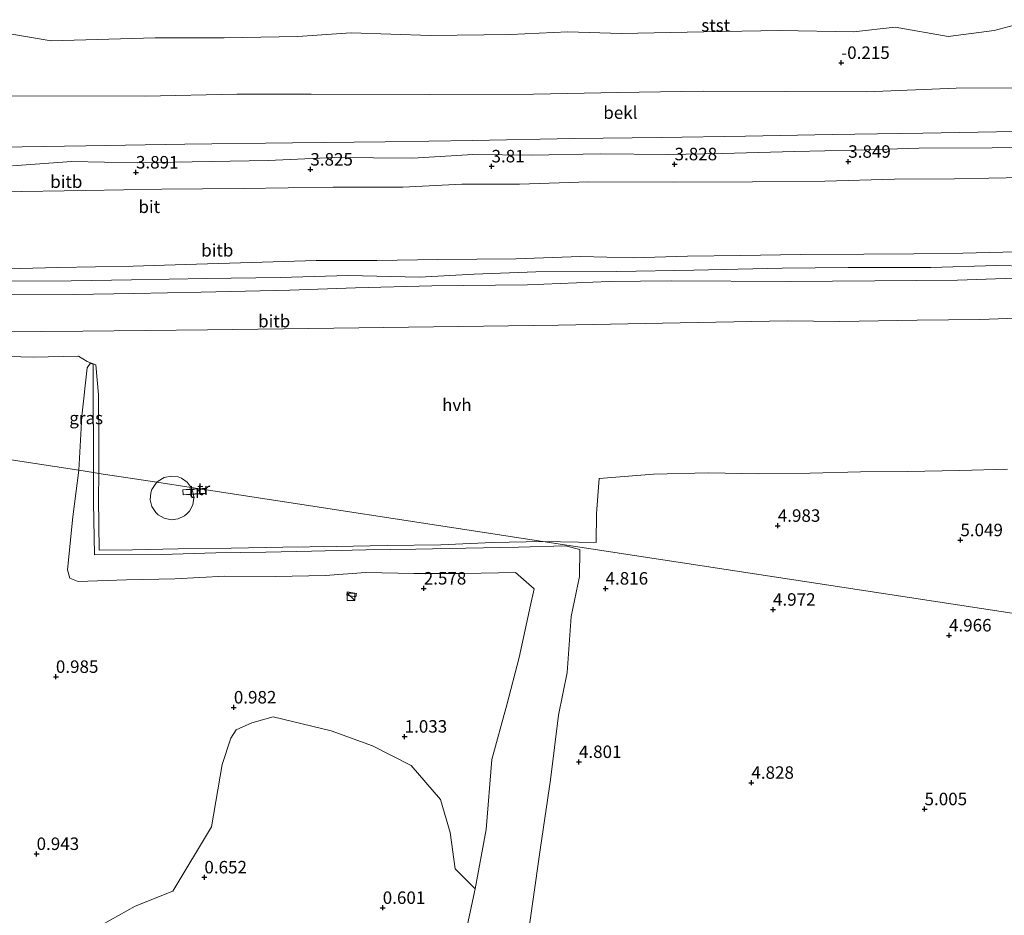
# Model space of a CAD drawing. Units: metres. Extents: x 36579 to 40010, y 406249 to 417500.
# Drawn here: x 39481 to 39678, y 408526 to 408706 of the extents above; entities that cross this region are included whole.
import ezdxf
from ezdxf.enums import TextEntityAlignment as Align

# ---------------------------------------------------------------- set-up
doc = ezdxf.new("R2010")
doc.units = ezdxf.units.M
doc.layers.get('0').update_dxf_attribs({"lineweight": 25})
for name, color, linetype, lineweight in [('B-ME-GR-STRUIKEN-GV-B6', 93, 'Continuous', 18), ('B-ME-GW-KRUINLIJN-L-B1', 93, 'Continuous', 18), ('B-ME-GW-TEENLIJN-L-B1', 93, 'Continuous', 18), ('B-ME-IE-GRASLAND-GV-B6', 93, 'Continuous', 18), ('B-ME-IE-HULPGEOMETRIE-L-B1', 53, 'Continuous', 18), ('B-ME-IE-INRICHTINGSELEMENT-S-B1', 253, 'Continuous', 18), ('B-ME-KW-LEUNING-L-B2', 8, 'Continuous', 18), ('B-ME-OB-BEKLEDING-GV-B6', 253, 'Continuous', 18), ('B-ME-OB-WATERLIJN-L-B1', 133, 'OB-WATERLIJN', 18), ('B-ME-OG-BEBOUWING-GV-B6', 173, 'Continuous', 18), ('B-ME-OG-BEBOUWING-GV-B7', 173, 'Continuous', 18), ('B-ME-OG-WATER-GV-B6', 153, 'Continuous', 18), ('B-ME-VH-VERH_SOORT-BITUMEN-GV-B6', 8, 'IE-TERREINAFSCHEIDING-NATUURLIJK-HOUTWAL', 18), ('B-ME-VH-VERH_SOORT-HALF_VERHARDING-GV-B6', 8, 'IE-TERREINAFSCHEIDING-NATUURLIJK-HOUTWAL', 18), ('B-ME-VH-VERH_SOORT-TEGELS-GV-B6', 8, 'Continuous', 18)]:
    doc.layers.add(name, color=color, linetype=linetype, lineweight=lineweight)
doc.layers.add('B-ME-GW-HOOGTEPUNT-S-B1', color=10, linetype='Continuous')
doc.styles.add('NLCS-ISO', font='NLCS-ISO.TTF')
doc.linetypes.add('IE-TERREINAFSCHEIDING-NATUURLIJK-HOUTWAL', pattern='A,7,-1.5,[67,NLCS.SHX,S=0.75,R=45,X=0,Y=0],-1.5,7,-1.5,[70,NLCS.SHX,S=0.75,R=0,X=0,Y=0],-1.5', length=20)
doc.linetypes.add('OB-WATERLIJN', pattern='A,10,[32,NLCS.SHX,S=2,R=0,X=0,Y=0],-12', length=22)

# ---------------------------------------------------------------- blocks, each defined once
blk = doc.blocks.new('hoogtepunt')
for p, q in [((-0.5, 0), (0.5, 0)), ((0, 0.5), (0, -0.5))]:
    blk.add_line(p, q)
blk = doc.blocks.new('kast')
blk.add_line((-0.75, -0.75), (0.75, 0.75))
blk.add_lwpolyline([(-0.75, 0.75), (0.75, 0.75), (0.75, -0.75), (-0.75, -0.75)], close=True)

msp = doc.modelspace()

# ---------------------------------------------------------------- linework, layer by layer
at = {"layer": 'B-ME-GR-STRUIKEN-GV-B6'}
msp.add_polyline3d([(39494.461, 408522.647, 0.649), (39504.505, 408528.25, 0.658), (39512.005, 408531.265, 0.787), (39519.793, 408544.16, 0.631), (39521.89, 408556.601, 0.817), (39523.607, 408561.895, 0.835), (39524.691, 408563.547, 0.832), (39527.816, 408564.961, 0.916), (39532.144, 408566.171, 0.946), (39543.697, 408563.365, 0.904), (39552.002, 408560.378, 0.946), (39559.729, 408556.39, 0.943), (39565.617, 408549.597, 0.889), (39567.529, 408542.979, 0.943), (39568.536, 408535.743, 0.874), (39572.535, 408531.715, 0.907), (39570.045, 408519.935, 0.76)], dxfattribs=at)
at = {"layer": 'B-ME-GW-KRUINLIJN-L-B1'}
for points in [[(39689.858, 408680.305, 3.801), (39676.075, 408680.143, 3.864), (39661.388, 408680.041, 3.774), (39648.633, 408679.643, 3.879), (39636.517, 408679.37, 3.87), (39622.083, 408678.985, 3.705), (39611.158, 408678.79, 3.621), (39597.591, 408678.923, 3.684), (39583.907, 408678.652, 3.672), (39572.114, 408678.783, 3.678), (39560.073, 408678.045, 3.663), (39544.346, 408678.163, 3.606), (39531.107, 408677.592, 3.678), (39515.901, 408677.327, 3.702), (39504.928, 408677.084, 3.699), (39491.739, 408677.345, 3.684), (39479.909, 408676.506, 3.714)], [(39680.862, 408659.307, 7.839), (39670.165, 408659.023, 7.947), (39660.41, 408658.885, 7.956), (39650.389, 408658.845, 7.887), (39637.664, 408658.776, 7.911), (39625.686, 408658.57, 8.073), (39615.037, 408658.411, 8.082), (39604.165, 408658.065, 8.073), (39593.626, 408658.378, 8.058), (39580.705, 408657.854, 8.019), (39565.098, 408657.732, 7.98), (39552.835, 408657.561, 7.959), (39540.712, 408657.543, 7.977), (39527.771, 408657.148, 7.971), (39514.571, 408656.744, 7.989), (39504.074, 408656.421, 8.028), (39488.986, 408656.116, 8.061), (39476.421, 408655.847, 8.061)], [(39477.736, 408653.418, 8.058), (39491.678, 408653.454, 8.082), (39503.738, 408653.658, 8.058), (39518.863, 408653.972, 8.031), (39533.542, 408654.155, 8.025), (39547.104, 408654.529, 8.055), (39561.404, 408654.182, 8.112), (39572.351, 408654.834, 8.109), (39584.714, 408655.26, 8.151), (39600.946, 408655.328, 8.145), (39616.309, 408655.637, 8.169), (39634.019, 408656.029, 8.208), (39647.244, 408656.142, 8.229), (39663.755, 408656.169, 8.262), (39676.944, 408656.537, 8.256), (39688.806, 408656.297, 8.082)], [(39682.496, 408654.047, 7.98), (39669.137, 408653.624, 8.028), (39652.592, 408653.468, 7.998), (39635.644, 408653.352, 8.076), (39611.941, 408653.477, 8.136), (39599.382, 408653.361, 8.145), (39583.038, 408652.678, 8.061), (39563.862, 408652.454, 8.1), (39548.594, 408652.052, 7.983), (39535.422, 408651.6, 8.037), (39517.692, 408651.179, 7.98), (39504.203, 408650.953, 8.01), (39492.128, 408650.74, 8.019), (39478.598, 408650.837, 8.097)], [(39496.041, 408636.779, 5.295), (39496.1, 408629.979, 5.251), (39496.169, 408619.755, 5.261), (39496.1629, 408615.0756, 5.3053)], [(39582.383, 408516.952, 4.702), (39585.636, 408539.967, 4.669), (39587.621, 408553.566, 4.66), (39589.219, 408566.508, 4.621), (39590.99, 408575.039, 4.666), (39591.775, 408586.248, 4.615), (39593.465, 408594.294, 4.69), (39593.501, 408599.665, 5.185), (39590.618, 408600.376, 5.262), (39581.257, 408600.162, 5.214), (39570.71, 408599.913, 5.212), (39560.674, 408599.736, 5.191), (39550.646, 408599.595, 5.194), (39539.815, 408599.343, 5.167), (39530.633, 408599.153, 5.189), (39520.611, 408598.983, 5.201), (39509.752, 408598.647, 5.16), (39496.311, 408598.58, 5.128), (39496.155, 408609.09, 5.362), (39496.1629, 408615.0756, 5.3053)]]:
    msp.add_polyline3d(points, dxfattribs=at)
at = {"layer": 'B-ME-GW-TEENLIJN-L-B1'}
for points in [[(39682.301, 408674.196, 3.954), (39668.503, 408673.935, 4.038), (39656.53, 408673.832, 4.026), (39642.588, 408673.413, 3.996), (39628.101, 408673.315, 3.969), (39612.311, 408673.239, 3.939), (39595.325, 408673.278, 3.993), (39581.405, 408672.85, 3.939), (39569.895, 408672.849, 3.897), (39558.091, 408672.234, 4.059), (39544.106, 408672.208, 3.996), (39526.123, 408671.985, 3.966), (39509.823, 408671.826, 3.966), (39494.452, 408671.586, 3.957), (39477.573, 408671.289, 3.96)], [(39779.105, 408571.769, 5.442), (39780.986, 408583.584, 5.397), (39783.815, 408599.247, 5.409), (39785.904, 408614.066, 5.406), (39786.462, 408626.023, 5.52), (39786.581, 408631.245, 5.607), (39785.211, 408634.583, 5.499), (39783.325, 408637.998, 5.481), (39780.225, 408641.134, 5.469), (39776.817, 408644.193, 5.439), (39772.438, 408645.652, 5.475), (39769.188, 408646.105, 5.4), (39765.818, 408646.676, 5.334), (39761.734, 408647.04, 5.307), (39759.827, 408646.836, 5.328), (39738.6701, 408646.5926, 5.22), (39720.207, 408646.703, 5.223), (39704.744, 408646.526, 5.286), (39688.357, 408646.27, 5.31), (39673.625, 408645.717, 5.382), (39661.058, 408645.572, 5.328), (39645.566, 408645.335, 5.343), (39635.0369, 408645.4788, 5.6252)], [(39635.0369, 408645.4788, 5.6252), (39610.0409, 408645.033, 5.5703), (39589.2403, 408644.5883, 5.5313), (39564.2422, 408644.2813, 5.5848), (39539.2447, 408643.9245, 5.5284), (39518.9778, 408643.6352, 5.4545), (39493.979, 408643.3792, 5.5102), (39468.9795, 408643.2207, 5.5241)], [(39496.041, 408636.779, 5.295), (39495.4797, 408636.9315, 5.3776), (39494.888, 408636.052, 4.965), (39493.832, 408626.404, 4.053), (39493.1837, 408615.5316, 3.4706)], [(39570.045, 408519.935, 0.76), (39572.535, 408531.715, 0.907), (39574.759, 408543.578, 1.33), (39575.915, 408557.624, 1.312), (39578.871, 408568.536, 1.723), (39581.39, 408578.058, 2.192), (39583.649, 408588.559, 2.571), (39584.356, 408591.797, 2.854), (39580.63, 408595.055, 2.908), (39570.363, 408594.888, 2.663), (39560.273, 408594.859, 2.702), (39550.693, 408595.06, 2.662), (39542.505, 408594.445, 2.659), (39532.676, 408594.282, 2.567), (39522.425, 408594.309, 2.465), (39512.405, 408593.805, 2.393), (39502.764, 408593.583, 2.269), (39493.08, 408593.288, 2.117), (39491.384, 408593.913, 2.148), (39490.921, 408595.629, 2.206), (39492.008, 408606.207, 2.866), (39493.1837, 408615.5316, 3.4706)]]:
    msp.add_polyline3d(points, dxfattribs=at)
at = {"layer": 'B-ME-IE-GRASLAND-GV-B6'}
for points in [[(39474.165, 408638.471, 5.39), (39484.057, 408638.16, 5.378), (39493.149, 408638.422, 5.323), (39494.868, 408637.344, 5.292), (39496.617, 408636.654, 5.366), (39497.117, 408630.619, 5.273), (39497.224, 408620.535, 5.284), (39497.1827, 408614.9195, 5.2892), (39496.1629, 408615.0756, 5.3053), (39496.169, 408619.755, 5.261), (39496.1, 408629.979, 5.251), (39496.041, 408636.779, 5.295), (39495.4797, 408636.9315, 5.3776), (39494.888, 408636.052, 4.965), (39493.832, 408626.404, 4.053), (39493.1837, 408615.5316, 3.4706), (39411.01, 408628.109, 5.313)], [(39493.832, 408626.404, 4.053), (39494.888, 408636.052, 4.965), (39495.4797, 408636.9315, 5.3776), (39496.041, 408636.779, 5.295), (39496.1, 408629.979, 5.251), (39496.169, 408619.755, 5.261), (39496.1629, 408615.0756, 5.3053), (39493.1837, 408615.5316, 3.4706), (39493.832, 408626.404, 4.053)], [(39411.01, 408628.109, 5.313), (39493.1837, 408615.5316, 3.4706), (39492.008, 408606.207, 2.866), (39490.921, 408595.629, 2.206), (39491.384, 408593.913, 2.148), (39493.08, 408593.288, 2.117), (39502.764, 408593.583, 2.269), (39512.405, 408593.805, 2.393), (39522.425, 408594.309, 2.465), (39532.676, 408594.282, 2.567), (39542.505, 408594.445, 2.659), (39550.693, 408595.06, 2.662), (39560.273, 408594.859, 2.702), (39570.363, 408594.888, 2.663), (39580.63, 408595.055, 2.908), (39584.356, 408591.797, 2.854), (39583.649, 408588.559, 2.571), (39581.39, 408578.058, 2.192), (39578.871, 408568.536, 1.723), (39575.915, 408557.624, 1.312), (39574.759, 408543.578, 1.33), (39572.535, 408531.715, 0.907), (39568.536, 408535.743, 0.874), (39567.529, 408542.979, 0.943), (39565.617, 408549.597, 0.889), (39559.729, 408556.39, 0.943), (39552.002, 408560.378, 0.946), (39543.697, 408563.365, 0.904), (39532.144, 408566.171, 0.946), (39527.816, 408564.961, 0.916), (39524.691, 408563.547, 0.832), (39523.607, 408561.895, 0.835), (39521.89, 408556.601, 0.817), (39519.793, 408544.16, 0.631), (39512.005, 408531.265, 0.787), (39504.505, 408528.25, 0.658), (39494.461, 408522.647, 0.649)], [(39570.045, 408519.935, 0.76), (39572.535, 408531.715, 0.907), (39574.759, 408543.578, 1.33), (39575.915, 408557.624, 1.312), (39578.871, 408568.536, 1.723), (39581.39, 408578.058, 2.192), (39583.649, 408588.559, 2.571), (39584.356, 408591.797, 2.854), (39580.63, 408595.055, 2.908), (39570.363, 408594.888, 2.663), (39560.273, 408594.859, 2.702), (39550.693, 408595.06, 2.662), (39542.505, 408594.445, 2.659), (39532.676, 408594.282, 2.567), (39522.425, 408594.309, 2.465), (39512.405, 408593.805, 2.393), (39502.764, 408593.583, 2.269), (39493.08, 408593.288, 2.117), (39491.384, 408593.913, 2.148), (39490.921, 408595.629, 2.206), (39492.008, 408606.207, 2.866), (39493.1837, 408615.5316, 3.4706), (39496.1629, 408615.0756, 5.3053), (39496.155, 408609.09, 5.362), (39496.311, 408598.58, 5.128), (39509.752, 408598.647, 5.16), (39520.611, 408598.983, 5.201), (39530.633, 408599.153, 5.189), (39539.815, 408599.343, 5.167), (39550.646, 408599.595, 5.194), (39560.674, 408599.736, 5.191), (39570.71, 408599.913, 5.212), (39581.257, 408600.162, 5.214), (39590.618, 408600.376, 5.262), (39593.501, 408599.665, 5.185), (39593.465, 408594.294, 4.69), (39591.775, 408586.248, 4.615), (39590.99, 408575.039, 4.666), (39589.219, 408566.508, 4.621), (39587.621, 408553.566, 4.66), (39585.636, 408539.967, 4.669), (39582.383, 408516.952, 4.702)], [(39582.383, 408516.952, 4.702), (39585.636, 408539.967, 4.669), (39587.621, 408553.566, 4.66), (39589.219, 408566.508, 4.621), (39590.99, 408575.039, 4.666), (39591.775, 408586.248, 4.615), (39593.465, 408594.294, 4.69), (39593.501, 408599.665, 5.185), (39590.618, 408600.376, 5.262), (39581.257, 408600.162, 5.214), (39570.71, 408599.913, 5.212), (39560.674, 408599.736, 5.191), (39550.646, 408599.595, 5.194), (39539.815, 408599.343, 5.167), (39530.633, 408599.153, 5.189), (39520.611, 408598.983, 5.201), (39509.752, 408598.647, 5.16), (39496.311, 408598.58, 5.128), (39496.155, 408609.09, 5.362), (39496.1629, 408615.0756, 5.3053), (39497.1827, 408614.9195, 5.2892), (39497.145, 408609.794, 5.294), (39497.266, 408599.546, 5.214), (39503.956, 408599.631, 5.258), (39513.12, 408599.823, 5.244), (39523.718, 408599.919, 5.274), (39534.078, 408600.117, 5.264), (39544.789, 408600.264, 5.34), (39554.952, 408600.458, 5.288), (39565.666, 408600.581, 5.299), (39576.006, 408601.098, 5.295), (39586.1333, 408601.3049, 5.3487), (39724.163, 408580.179, 5.286)], [(39724.163, 408580.179, 5.286), (39586.1333, 408601.3049, 5.3487), (39596.773, 408601.068, 5.242), (39596.834, 408606.911, 5.231), (39597.393, 408613.902, 5.24), (39608.233, 408614.765, 5.267), (39619.245, 408615.06, 5.26), (39629.294, 408614.812, 5.253), (39639.64, 408614.948, 5.306), (39649.708, 408615.224, 5.243), (39659.029, 408615.314, 5.227), (39669.598, 408615.468, 5.219), (39679.11, 408615.78, 5.207)], [(39546.9517, 408591.1802, 2.3827), (39546.856, 408590.536, 2.371), (39548.678, 408590.18, 2.376), (39548.825, 408590.877, 2.374), (39546.9517, 408591.1802, 2.3827)]]:
    msp.add_polyline3d(points, dxfattribs=at)
at = {"layer": 'B-ME-IE-HULPGEOMETRIE-L-B1'}
msp.add_polyline3d([(39338.197, 408639.253, -0.587), (39356.285, 408636.485, 3.633), (39362.848, 408635.48, 3.975), (39383.018, 408632.393, 8.01), (39390.85, 408631.194, 7.992), (39402.978, 408629.338, 5.364), (39411.01, 408628.109, 5.313), (39493.1837, 408615.5316, 3.4706), (39496.1629, 408615.0756, 5.3053), (39497.1827, 408614.9195, 5.2892), (39508.8465, 408613.1343, 5.2506), (39515.6887, 408612.087, 5.2844), (39586.1333, 408601.3049, 5.3487), (39724.163, 408580.179, 5.286)], dxfattribs=at)
at = {"layer": 'B-ME-KW-LEUNING-L-B2'}
msp.add_line((39517.204, 408611.8551, 6.5586), (39518.494, 408611.9322, 5.3212), dxfattribs=at)
for points in [[(39514.0241, 408611.6499, 8.3034), (39515.3693, 408611.7454, 8.3183), (39517.204, 408611.8551, 6.5586)], [(39518.5506, 408610.9024, 5.3444), (39515.4343, 408610.7131, 8.3516), (39514.0743, 408610.6097, 8.304)]]:
    msp.add_polyline3d(points, dxfattribs=at)
at = {"layer": 'B-ME-OB-BEKLEDING-GV-B6'}
for points in [[(39478.982, 408702.991, -1.001), (39487.697, 408701.533, -1.001), (39508.505, 408702.116, -1.001), (39522.324, 408702.117, -1.001), (39536.953, 408702.424, -1.001), (39547.734, 408703.161, -1.001), (39563.631, 408702.596, -1.001), (39579.647, 408702.841, -1.001), (39591.14, 408703.361, -1.001), (39601.788, 408702.981, -1.001), (39618.32, 408703.342, -1.001), (39633.585, 408703.595, -1.001), (39648.31, 408703.326, -1.001), (39656.635, 408704.269, -1.001), (39667.225, 408702.433, -1.001), (39676.453, 408703.6, -1.001), (39682.444, 408705.241, -1.001)], [(39476.393, 408690.547, -0.041), (39506.514, 408690.443, 0.21), (39524.853, 408690.847, 0.285), (39539.689, 408690.834, 0.432), (39563.504, 408690.82, 0.486), (39584.223, 408690.827, 0.408), (39601.114, 408691.199, 0.498), (39618.205, 408691.442, 0.621), (39634.592, 408691.366, 0.777), (39650.899, 408691.335, 0.801), (39668.845, 408692.044, 0.615), (39680.598, 408692.144, 0.756)], [(39680.598, 408692.144, 0.756), (39668.845, 408692.044, 0.615), (39650.899, 408691.335, 0.801), (39634.592, 408691.366, 0.777), (39618.205, 408691.442, 0.621), (39601.114, 408691.199, 0.498), (39584.223, 408690.827, 0.408), (39563.504, 408690.82, 0.486), (39539.689, 408690.834, 0.432), (39524.853, 408690.847, 0.285), (39506.514, 408690.443, 0.21), (39476.393, 408690.547, -0.041)], [(39473.328, 408680.202, 2.76), (39494.633, 408680.512, 2.757), (39514.457, 408680.819, 2.79), (39535.954, 408681.095, 2.832), (39554.53, 408681.332, 2.865), (39572.03, 408681.601, 2.901), (39592.381, 408681.956, 2.925), (39609.785, 408682.199, 2.946), (39626.671, 408682.441, 2.955), (39644.06, 408682.761, 3.003), (39662.152, 408683.073, 3.003), (39684.331, 408683.431, 2.988)], [(39684.331, 408683.431, 2.988), (39662.152, 408683.073, 3.003), (39644.06, 408682.761, 3.003), (39626.671, 408682.441, 2.955), (39609.785, 408682.199, 2.946), (39592.381, 408681.956, 2.925), (39572.03, 408681.601, 2.901), (39554.53, 408681.332, 2.865), (39535.954, 408681.095, 2.832), (39514.457, 408680.819, 2.79), (39494.633, 408680.512, 2.757), (39473.328, 408680.202, 2.76)], [(39689.858, 408680.305, 3.801), (39676.075, 408680.143, 3.864), (39661.388, 408680.041, 3.774), (39648.633, 408679.643, 3.879), (39636.517, 408679.37, 3.87), (39622.083, 408678.985, 3.705), (39611.158, 408678.79, 3.621), (39597.591, 408678.923, 3.684), (39583.907, 408678.652, 3.672), (39572.114, 408678.783, 3.678), (39560.073, 408678.045, 3.663), (39544.346, 408678.163, 3.606), (39531.107, 408677.592, 3.678), (39515.901, 408677.327, 3.702), (39504.928, 408677.084, 3.699), (39491.739, 408677.345, 3.684), (39479.909, 408676.506, 3.714)], [(39477.573, 408671.289, 3.96), (39494.452, 408671.586, 3.957), (39509.823, 408671.826, 3.966), (39526.123, 408671.985, 3.966), (39544.106, 408672.208, 3.996), (39558.091, 408672.234, 4.059), (39569.895, 408672.849, 3.897), (39581.405, 408672.85, 3.939), (39595.325, 408673.278, 3.993), (39612.311, 408673.239, 3.939), (39628.101, 408673.315, 3.969), (39642.588, 408673.413, 3.996), (39656.53, 408673.832, 4.026), (39668.503, 408673.935, 4.038), (39682.301, 408674.196, 3.954)], [(39680.862, 408659.307, 7.839), (39670.165, 408659.023, 7.947), (39660.41, 408658.885, 7.956), (39650.389, 408658.845, 7.887), (39637.664, 408658.776, 7.911), (39625.686, 408658.57, 8.073), (39615.037, 408658.411, 8.082), (39604.165, 408658.065, 8.073), (39593.626, 408658.378, 8.058), (39580.705, 408657.854, 8.019), (39565.098, 408657.732, 7.98), (39552.835, 408657.561, 7.959), (39540.712, 408657.543, 7.977), (39527.771, 408657.148, 7.971), (39514.571, 408656.744, 7.989), (39504.074, 408656.421, 8.028), (39488.986, 408656.116, 8.061), (39476.421, 408655.847, 8.061)], [(39478.598, 408650.837, 8.097), (39492.128, 408650.74, 8.019), (39504.203, 408650.953, 8.01), (39517.692, 408651.179, 7.98), (39535.422, 408651.6, 8.037), (39548.594, 408652.052, 7.983), (39563.862, 408652.454, 8.1), (39583.038, 408652.678, 8.061), (39599.382, 408653.361, 8.145), (39611.941, 408653.477, 8.136), (39635.644, 408653.352, 8.076), (39652.592, 408653.468, 7.998), (39669.137, 408653.624, 8.028), (39682.496, 408654.047, 7.98)], [(39688.357, 408646.27, 5.31), (39673.625, 408645.717, 5.382), (39661.058, 408645.572, 5.328), (39645.566, 408645.335, 5.343), (39635.0369, 408645.4788, 5.6252), (39610.0409, 408645.033, 5.5703), (39589.2403, 408644.5883, 5.5313), (39564.2422, 408644.2813, 5.5848), (39539.2447, 408643.9245, 5.5284), (39518.9778, 408643.6352, 5.4545), (39493.979, 408643.3792, 5.5102), (39468.9795, 408643.2207, 5.5241), (39456.202, 408642.988, 5.352), (39449.275, 408642.904, 5.391), (39445.522, 408642.731, 5.427), (39441.793, 408642.32, 5.412), (39439.641, 408641.901, 5.457), (39435.803, 408641.557, 5.454), (39431.679, 408640.806, 5.457), (39428.697, 408639.978, 5.445)]]:
    msp.add_polyline3d(points, dxfattribs=at)
at = {"layer": 'B-ME-OB-WATERLIJN-L-B1'}
msp.add_polyline3d([(39682.444, 408705.241, -1.001), (39676.453, 408703.6, -1.001), (39667.225, 408702.433, -1.001), (39656.635, 408704.269, -1.001), (39648.31, 408703.326, -1.001), (39633.585, 408703.595, -1.001), (39618.32, 408703.342, -1.001), (39601.788, 408702.981, -1.001), (39591.14, 408703.361, -1.001), (39579.647, 408702.841, -1.001), (39563.631, 408702.596, -1.001), (39547.734, 408703.161, -1.001), (39536.953, 408702.424, -1.001), (39522.324, 408702.117, -1.001), (39508.505, 408702.116, -1.001), (39487.697, 408701.533, -1.001), (39478.982, 408702.991, -1.001)], dxfattribs=at)
at = {"layer": 'B-ME-OG-BEBOUWING-GV-B6'}
for points in [[(39508.8465, 408613.1343, 5.2506), (39509.1061, 408613.3835, 5.2502), (39510.3188, 408614.0836, 5.2512), (39511.6908, 408614.3636, 5.2552), (39513.0808, 408614.1948, 5.2619), (39513.7376, 408613.9456, 5.266), (39514.8899, 408613.1501, 5.2751), (39515.6887, 408612.087, 5.2844), (39508.8465, 408613.1343, 5.2506)], [(39508.5995, 408612.897, 5.2509), (39508.8465, 408613.1343, 5.2506), (39515.6887, 408612.087, 5.2844), (39515.731, 408612.0307, 5.2849), (39516.1743, 408610.7025, 5.2942), (39516.2308, 408610.0023, 5.2984), (39516.0061, 408608.6202, 5.3053), (39515.3552, 408607.3804, 5.3097), (39514.8894, 408606.8547, 5.3107), (39514.3453, 408606.4105, 5.311), (39513.0802, 408605.8103, 5.3092), (39511.6901, 408605.6416, 5.3045), (39510.3182, 408605.9217, 5.2974), (39509.1056, 408606.6219, 5.2884), (39508.599, 408607.1085, 5.2836), (39507.8507, 408608.292, 5.2739), (39507.5157, 408609.6516, 5.2648), (39507.6285, 408611.0473, 5.2574), (39507.851, 408611.7136, 5.2546), (39508.5995, 408612.897, 5.2509)]]:
    msp.add_polyline3d(points, dxfattribs=at)
at = {"layer": 'B-ME-OG-BEBOUWING-GV-B7'}
for points in [[(39518.549, 408610.9373, 5.2122), (39515.3986, 408610.7309, 8.1575), (39514.0951, 408610.6383, 8.1354), (39514.0206, 408611.5999, 8.1385), (39515.3422, 408611.69, 8.1621), (39517.3904, 408611.8266, 6.2391), (39518.4967, 408611.6572, 5.2158), (39518.549, 408610.9373, 5.2122)], [(39518.4791, 408611.8991, 5.217), (39518.4967, 408611.6572, 5.2158), (39517.3904, 408611.8266, 6.2391), (39518.4791, 408611.8991, 5.217)]]:
    msp.add_polyline3d(points, dxfattribs=at)
at = {"layer": 'B-ME-OG-WATER-GV-B6'}
msp.add_polyline3d([(39682.444, 408705.241, -1.001), (39676.453, 408703.6, -1.001), (39667.225, 408702.433, -1.001), (39656.635, 408704.269, -1.001), (39648.31, 408703.326, -1.001), (39633.585, 408703.595, -1.001), (39618.32, 408703.342, -1.001), (39601.788, 408702.981, -1.001), (39591.14, 408703.361, -1.001), (39579.647, 408702.841, -1.001), (39563.631, 408702.596, -1.001), (39547.734, 408703.161, -1.001), (39536.953, 408702.424, -1.001), (39522.324, 408702.117, -1.001), (39508.505, 408702.116, -1.001), (39487.697, 408701.533, -1.001), (39478.982, 408702.991, -1.001)], dxfattribs=at)
at = {"layer": 'B-ME-VH-VERH_SOORT-BITUMEN-GV-B6'}
for points in [[(39479.909, 408676.506, 3.714), (39491.739, 408677.345, 3.684), (39504.928, 408677.084, 3.699), (39515.901, 408677.327, 3.702), (39531.107, 408677.592, 3.678), (39544.346, 408678.163, 3.606), (39560.073, 408678.045, 3.663), (39572.114, 408678.783, 3.678), (39583.907, 408678.652, 3.672), (39597.591, 408678.923, 3.684), (39611.158, 408678.79, 3.621), (39622.083, 408678.985, 3.705), (39636.517, 408679.37, 3.87), (39648.633, 408679.643, 3.879), (39661.388, 408680.041, 3.774), (39676.075, 408680.143, 3.864), (39689.858, 408680.305, 3.801)], [(39682.301, 408674.196, 3.954), (39668.503, 408673.935, 4.038), (39656.53, 408673.832, 4.026), (39642.588, 408673.413, 3.996), (39628.101, 408673.315, 3.969), (39612.311, 408673.239, 3.939), (39595.325, 408673.278, 3.993), (39581.405, 408672.85, 3.939), (39569.895, 408672.849, 3.897), (39558.091, 408672.234, 4.059), (39544.106, 408672.208, 3.996), (39526.123, 408671.985, 3.966), (39509.823, 408671.826, 3.966), (39494.452, 408671.586, 3.957), (39477.573, 408671.289, 3.96)], [(39476.421, 408655.847, 8.061), (39488.986, 408656.116, 8.061), (39504.074, 408656.421, 8.028), (39514.571, 408656.744, 7.989), (39527.771, 408657.148, 7.971), (39540.712, 408657.543, 7.977), (39552.835, 408657.561, 7.959), (39565.098, 408657.732, 7.98), (39580.705, 408657.854, 8.019), (39593.626, 408658.378, 8.058), (39604.165, 408658.065, 8.073), (39615.037, 408658.411, 8.082), (39625.686, 408658.57, 8.073), (39637.664, 408658.776, 7.911), (39650.389, 408658.845, 7.887), (39660.41, 408658.885, 7.956), (39670.165, 408659.023, 7.947), (39680.862, 408659.307, 7.839)], [(39682.496, 408654.047, 7.98), (39669.137, 408653.624, 8.028), (39652.592, 408653.468, 7.998), (39635.644, 408653.352, 8.076), (39611.941, 408653.477, 8.136), (39599.382, 408653.361, 8.145), (39583.038, 408652.678, 8.061), (39563.862, 408652.454, 8.1), (39548.594, 408652.052, 7.983), (39535.422, 408651.6, 8.037), (39517.692, 408651.179, 7.98), (39504.203, 408650.953, 8.01), (39492.128, 408650.74, 8.019), (39478.598, 408650.837, 8.097)]]:
    msp.add_polyline3d(points, dxfattribs=at)
at = {"layer": 'B-ME-VH-VERH_SOORT-HALF_VERHARDING-GV-B6'}
for points in [[(39468.9795, 408643.2207, 5.5241), (39493.979, 408643.3792, 5.5102), (39518.9778, 408643.6352, 5.4545), (39539.2447, 408643.9245, 5.5284), (39564.2422, 408644.2813, 5.5848), (39589.2403, 408644.5883, 5.5313), (39610.0409, 408645.033, 5.5703), (39635.0369, 408645.4788, 5.6252), (39645.566, 408645.335, 5.343), (39661.058, 408645.572, 5.328), (39673.625, 408645.717, 5.382), (39688.357, 408646.27, 5.31)], [(39514.8899, 408613.1501, 5.2751), (39513.7376, 408613.9456, 5.266), (39513.0808, 408614.1948, 5.2619), (39511.6908, 408614.3636, 5.2552), (39510.3188, 408614.0836, 5.2512), (39509.1061, 408613.3835, 5.2502), (39508.8465, 408613.1343, 5.2506), (39497.1827, 408614.9195, 5.2892), (39497.224, 408620.535, 5.284), (39497.117, 408630.619, 5.273), (39496.617, 408636.654, 5.366), (39494.868, 408637.344, 5.292), (39493.149, 408638.422, 5.323), (39484.057, 408638.16, 5.378), (39474.165, 408638.471, 5.39)], [(39507.5157, 408609.6516, 5.2648), (39507.8507, 408608.292, 5.2739), (39508.599, 408607.1085, 5.2836), (39509.1056, 408606.6219, 5.2884), (39510.3182, 408605.9217, 5.2974), (39511.6901, 408605.6416, 5.3045), (39513.0802, 408605.8103, 5.3092), (39514.3453, 408606.4105, 5.311), (39514.8894, 408606.8547, 5.3107), (39515.3552, 408607.3804, 5.3097), (39516.0061, 408608.6202, 5.3053), (39516.2308, 408610.0023, 5.2984), (39516.1743, 408610.7025, 5.2942), (39515.731, 408612.0307, 5.2849), (39515.6887, 408612.087, 5.2844), (39586.1333, 408601.3049, 5.3487), (39576.006, 408601.098, 5.295), (39565.666, 408600.581, 5.299), (39554.952, 408600.458, 5.288), (39544.789, 408600.264, 5.34), (39534.078, 408600.117, 5.264), (39523.718, 408599.919, 5.274), (39513.12, 408599.823, 5.244), (39503.956, 408599.631, 5.258), (39497.266, 408599.546, 5.214), (39497.145, 408609.794, 5.294), (39497.1827, 408614.9195, 5.2892), (39508.8465, 408613.1343, 5.2506), (39508.5995, 408612.897, 5.2509), (39507.851, 408611.7136, 5.2546), (39507.6285, 408611.0473, 5.2574), (39507.5157, 408609.6516, 5.2648)], [(39679.11, 408615.78, 5.207), (39669.598, 408615.468, 5.219), (39659.029, 408615.314, 5.227), (39649.708, 408615.224, 5.243), (39639.64, 408614.948, 5.306), (39629.294, 408614.812, 5.253), (39619.245, 408615.06, 5.26), (39608.233, 408614.765, 5.267), (39597.393, 408613.902, 5.24), (39596.834, 408606.911, 5.231), (39596.773, 408601.068, 5.242), (39586.1333, 408601.3049, 5.3487), (39515.6887, 408612.087, 5.2844), (39514.8899, 408613.1501, 5.2751)]]:
    msp.add_polyline3d(points, dxfattribs=at)
at = {"layer": 'B-ME-VH-VERH_SOORT-TEGELS-GV-B6'}
msp.add_polyline3d([(39546.9517, 408591.1802, 2.3827), (39548.825, 408590.877, 2.374), (39548.678, 408590.18, 2.376), (39546.856, 408590.536, 2.371), (39546.9517, 408591.1802, 2.3827)], dxfattribs=at)

# ---------------------------------------------------------------- block references
at = {"layer": 'B-ME-GW-HOOGTEPUNT-S-B1', "rotation": 90}
for p in [(39645.858, 408697.141, -0.215), (39645.858, 408697.141, -0.215), (39612.479, 408676.835, 3.828), (39612.479, 408676.835, 3.828), (39647.255, 408677.344, 3.849), (39647.255, 408677.344, 3.849), (39504.643, 408675.191, 3.891), (39504.643, 408675.191, 3.891), (39539.559, 408675.776, 3.825), (39539.559, 408675.776, 3.825), (39575.829, 408676.415, 3.81), (39575.829, 408676.415, 3.81), (39633.147, 408604.436, 4.983), (39633.147, 408604.436, 4.983), (39669.7, 408601.55, 5.049), (39669.7, 408601.55, 5.049), (39562.264, 408591.879, 2.578), (39562.264, 408591.879, 2.578), (39598.662, 408591.862, 4.816), (39598.662, 408591.862, 4.816), (39632.186, 408587.64, 4.972), (39632.186, 408587.64, 4.972), (39667.425, 408582.478, 4.966), (39667.425, 408582.478, 4.966), (39488.609, 408574.183, 0.985), (39488.609, 408574.183, 0.985), (39524.236, 408568.057, 0.982), (39524.236, 408568.057, 0.982), (39558.434, 408562.218, 1.033), (39558.434, 408562.218, 1.033), (39593.33, 408557.14, 4.801), (39593.33, 408557.14, 4.801), (39627.856, 408552.973, 4.828), (39627.856, 408552.973, 4.828), (39662.53, 408547.681, 5.005), (39662.53, 408547.681, 5.005), (39484.75, 408538.718, 0.943), (39484.75, 408538.718, 0.943), (39518.344, 408534.025, 0.652), (39518.344, 408534.025, 0.652), (39554.051, 408527.916, 0.601), (39554.051, 408527.916, 0.601)]:
    msp.add_blockref('hoogtepunt', p, dxfattribs=at)
at = {"layer": 'B-ME-IE-INRICHTINGSELEMENT-S-B1', "rotation": 90}
msp.add_blockref('kast', (39547.6816, 408590.1838, 2.3735), dxfattribs=at)

# ---------------------------------------------------------------- texts
at = {"layer": 'B-ME-GW-HOOGTEPUNT-S-B1', "ltscale": 0.2, "style": 'NLCS-ISO'}
for s, p in [('-0.215', (39645.858, 408697.141, -0.215)), ('-0.215', (39645.858, 408697.141, -0.215)), ('3.81', (39575.829, 408676.415, 3.81)), ('3.81', (39575.829, 408676.415, 3.81)), ('3.828', (39612.479, 408676.835, 3.828)), ('3.828', (39612.479, 408676.835, 3.828)), ('3.849', (39647.255, 408677.344, 3.849)), ('3.849', (39647.255, 408677.344, 3.849)), ('3.891', (39504.643, 408675.191, 3.891)), ('3.891', (39504.643, 408675.191, 3.891)), ('3.825', (39539.559, 408675.776, 3.825)), ('3.825', (39539.559, 408675.776, 3.825)), ('4.983', (39633.147, 408604.436, 4.983)), ('4.983', (39633.147, 408604.436, 4.983)), ('5.049', (39669.7, 408601.55, 5.049)), ('5.049', (39669.7, 408601.55, 5.049)), ('2.578', (39562.264, 408591.879, 2.578)), ('2.578', (39562.264, 408591.879, 2.578)), ('4.816', (39598.662, 408591.862, 4.816)), ('4.816', (39598.662, 408591.862, 4.816)), ('4.972', (39632.186, 408587.64, 4.972)), ('4.972', (39632.186, 408587.64, 4.972)), ('4.966', (39667.425, 408582.478, 4.966)), ('4.966', (39667.425, 408582.478, 4.966)), ('0.985', (39488.609, 408574.183, 0.985)), ('0.985', (39488.609, 408574.183, 0.985)), ('0.982', (39524.236, 408568.057, 0.982)), ('0.982', (39524.236, 408568.057, 0.982)), ('1.033', (39558.434, 408562.218, 1.033)), ('1.033', (39558.434, 408562.218, 1.033)), ('4.801', (39593.33, 408557.14, 4.801)), ('4.801', (39593.33, 408557.14, 4.801)), ('4.828', (39627.856, 408552.973, 4.828)), ('4.828', (39627.856, 408552.973, 4.828)), ('5.005', (39662.53, 408547.681, 5.005)), ('5.005', (39662.53, 408547.681, 5.005)), ('0.943', (39484.75, 408538.718, 0.943)), ('0.943', (39484.75, 408538.718, 0.943)), ('0.652', (39518.344, 408534.025, 0.652)), ('0.652', (39518.344, 408534.025, 0.652)), ('0.601', (39554.051, 408527.916, 0.601)), ('0.601', (39554.051, 408527.916, 0.601))]:
    msp.add_text(s, height=2.5, dxfattribs=at).set_placement(p, align=Align.BOTTOM_LEFT)
at = {"layer": 'B-ME-IE-GRASLAND-GV-B6', "ltscale": 0.2, "style": 'NLCS-ISO'}
msp.add_text('gras', height=2.5, dxfattribs=at).set_placement((39494.6763, 408626.0035), align=Align.MIDDLE_CENTER)
at = {"layer": 'B-ME-OB-BEKLEDING-GV-B6', "ltscale": 0.2, "style": 'NLCS-ISO'}
for s, p in [('stst', (39620.7092, 408704.6514)), ('bekl', (39601.6298, 408687.1603)), ('bitb', (39490.697, 408673.3304)), ('bitb', (39520.9246, 408659.5968)), ('bitb', (39532.3102, 408645.4078))]:
    msp.add_text(s, height=2.5, dxfattribs=at).set_placement(p, align=Align.MIDDLE_CENTER)
at = {"layer": 'B-ME-OG-BEBOUWING-GV-B7', "ltscale": 0.2, "style": 'NLCS-ISO'}
for p in [(39516.4802, 408611.2522), (39518.2113, 408611.8205)]:
    msp.add_text('tr', height=2.5, dxfattribs=at).set_placement(p, align=Align.MIDDLE_CENTER)
at = {"layer": 'B-ME-VH-VERH_SOORT-BITUMEN-GV-B6', "ltscale": 0.2, "style": 'NLCS-ISO'}
msp.add_text('bit', height=2.5, dxfattribs=at).set_placement((39507.2971, 408668.3112), align=Align.MIDDLE_CENTER)
at = {"layer": 'B-ME-VH-VERH_SOORT-HALF_VERHARDING-GV-B6', "ltscale": 0.2, "style": 'NLCS-ISO'}
msp.add_text('hvh', height=2.5, dxfattribs=at).set_placement((39568.8899, 408628.6294), align=Align.MIDDLE_CENTER)

doc.saveas('drawing.dxf')
